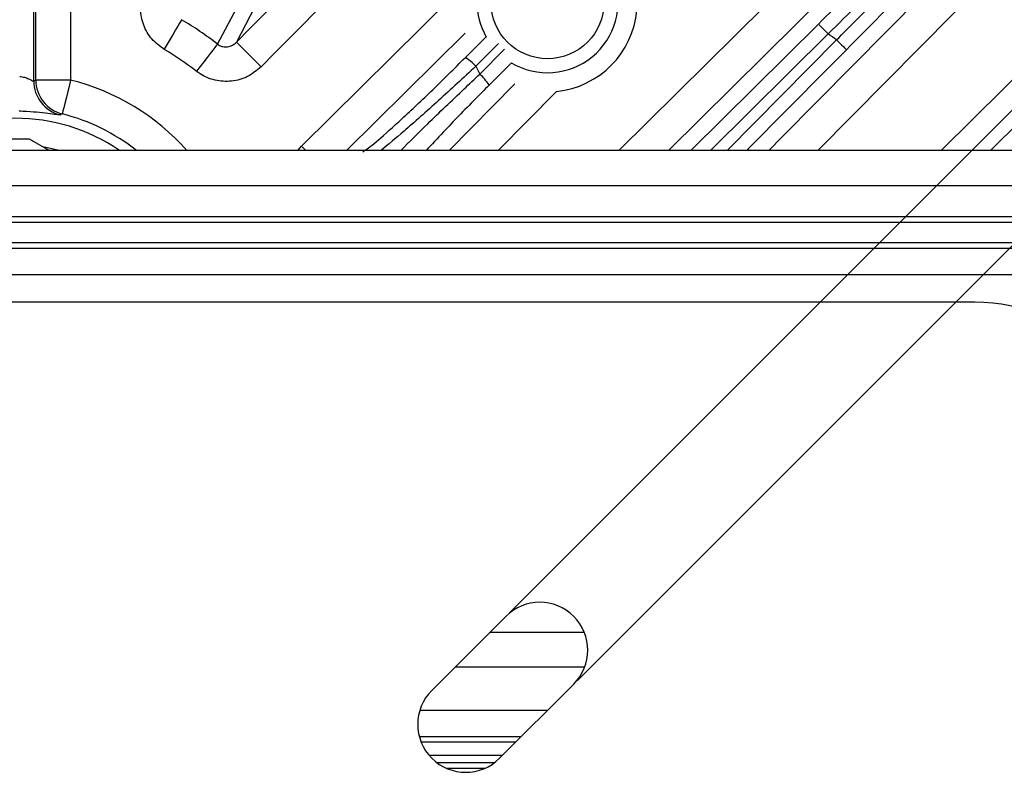
# Model space of a CAD drawing. Extents: x 25 to 435, y 25 to 312.
# Drawn here: x 200 to 211, y 131 to 140 of the extents above; entities that cross this region are included whole.
import ezdxf

# ---------------------------------------------------------------- set-up
doc = ezdxf.new("R2010")
doc.units = 0
doc.header["$LTSCALE"] = 5
doc.header["$PDSIZE"] = -1
doc.linetypes.add('SLD-実線', pattern=[0])
doc.layers.get('0').update_dxf_attribs({"linetype": 'CONTINUOUS'})
doc.layers.get('DEFPOINTS').update_dxf_attribs({"linetype": 'CONTINUOUS'})
doc.layers.add('寸法', color=7, linetype='SLD-実線')
doc.styles.add('SLDTEXTSTYLE1', font='MS UI Gothic.ttf')
doc.dimstyles.new('承認図5', dxfattribs={"dimtxt": 2.5, "dimasz": 2, "dimexe": 0, "dimexo": 0.0625, "dimgap": 0.5, "dimtad": 1, "dimdec": 0, "dimlfac": 5, "dimrnd": 1e-09, "dimzin": 12, "dimtxsty": 'SLDTEXTSTYLE1', "dimblk1": 'OPEN30', "dimblk2": 'OPEN30', "dimsah": 1, "dimcen": 0.1, "dimclrd": 256, "dimclre": 256, "dimclrt": 256, "dimazin": 3, "dimtfac": 1, "dimtdec": 0, "dimtmove": 0, "dimatfit": 3, "dimtolj": 1, "dimtzin": 12})

# ---------------------------------------------------------------- blocks, each defined once
blk = doc.blocks.new('_OPEN30')
at = {"color": 0, "linetype": 'BYBLOCK'}
for p, q in [((-1, 0.267949), (0, 0)), ((0, 0), (-1, -0.267949)), ((0, 0), (-1, 0))]:
    blk.add_line(p, q, dxfattribs=at)
blk = doc.blocks.new('*D84')
at = {"layer": 'DEFPOINTS', "color": 0}
for p in [(227.79, 153.894), (205.386, 133.045), (206.164, 132.268)]:
    blk.add_point(p, dxfattribs=at)
at = {"layer": '寸法'}
for p, q in [((225.598, 156.086), (224.183, 157.5)), ((205.43, 133.09), (227.012, 154.671)), ((227.012, 154.671), (227.79, 153.894)), ((206.208, 132.312), (227.79, 153.894)), ((229.204, 152.479), (243.72, 137.964))]:
    blk.add_line(p, q, dxfattribs=at)
at = {"layer": '寸法', "xscale": 2, "yscale": 2, "zscale": 2}
for p, rotation in [((227.012, 154.671), 315.0000042834599), ((227.79, 153.894), 135.0000042834599)]:
    blk.add_blockref('_OPEN30', p, dxfattribs=dict(at, rotation=rotation))
at = {"layer": '寸法', "insert": (238.406, 145.752), "char_height": 2.5, "attachment_point": 5, "rotation": 315, "style": 'SLDTEXTSTYLE1'}
blk.add_mtext('\\A1;4-5.5×11.5', dxfattribs=at)

msp = doc.modelspace()

# ---------------------------------------------------------------- linework, layer by layer
for p, q in [((199.972, 140.891), (199.972, 139.183)), ((199.997, 139.193), (199.997, 140.873)), ((200.396, 140.873), (200.396, 139.193)), ((203.044, 138.435), (204.845, 140.22)), ((202.081, 139.606), (202.298, 140.013)), ((202.506, 140.027), (202.297, 139.628)), ((207.505, 138.386), (208.97, 139.836)), ((204.92, 139.732), (203.561, 138.386)), ((204.922, 139.452), (205.159, 139.689)), ((209.082, 139.723), (207.733, 138.386)), ((207.922, 138.386), (209.178, 139.654)), ((205.301, 139.612), (205.041, 139.352)), ((205.086, 139.262), (205.371, 139.546)), ((205.041, 139.352), (205.086, 139.262)), ((205.45, 139.391), (205.194, 139.135)), ((200.396, 139.193), (199.997, 139.193)), ((204.735, 138.386), (205.491, 139.149)), ((205.968, 139.063), (205.297, 138.386)), ((200.3, 138.805), (200.279, 138.794)), ((199.925, 138.516), (199.603, 138.516)), ((200.151, 138.386), (199.925, 138.516)), ((200.264, 138.386), (200.076, 138.429)), ((203.001, 138.386), (203.044, 138.435)), ((203.093, 138.386), (203.044, 138.435)), ((224.104, 138.386), (175.424, 138.386)), ((175.424, 137.986), (224.104, 137.986)), ((224.104, 137.626), (175.424, 137.626)), ((175.424, 137.566), (224.104, 137.566)), ((224.104, 137.326), (175.424, 137.326)), ((175.424, 137.266), (224.104, 137.266)), ((175.424, 136.966), (224.104, 136.966)), ((210.764, 136.646), (188.764, 136.646)), ((205.386, 133.045), (204.537, 132.197)), ((205.206, 132.866), (206.283, 132.866)), ((204.806, 132.466), (206.291, 132.466)), ((205.315, 131.419), (206.164, 132.268)), ((205.862, 131.966), (204.399, 131.966)), ((205.562, 131.666), (204.395, 131.666)), ((204.415, 131.606), (205.502, 131.606)), ((204.506, 131.453), (205.349, 131.453)), ((205.253, 131.366), (204.599, 131.366)), ((204.702, 131.306), (205.151, 131.306))]:
    msp.add_line(p, q)
at = {"flags": 128}
for points in [[(206.682, 138.386), (209.032, 140.713), (215.676, 147.29)], [(215.957, 147.006), (215.388, 146.444), (213.114, 144.192), (207.25, 138.386)], [(208.4, 138.386), (208.553, 138.541), (216.553, 146.622)], [(216.837, 146.341), (216.274, 145.772), (214.023, 143.498), (208.962, 138.386)], [(210.376, 138.386), (214.328, 142.299), (217.659, 145.597)], [(217.94, 145.313), (217.372, 144.75), (215.098, 142.499), (210.943, 138.386)], [(201.67, 139.886), (201.66, 139.87), (201.646, 139.845), (201.625, 139.81), (201.6, 139.768), (201.571, 139.719), (201.539, 139.664), (201.505, 139.606), (201.47, 139.546)], [(209.082, 139.723), (209.061, 139.744), (209.041, 139.765), (209.022, 139.784), (209.005, 139.801), (208.991, 139.815), (208.98, 139.826), (208.973, 139.833), (208.97, 139.836)], [(209.178, 139.654), (209.199, 139.633), (209.22, 139.613), (209.239, 139.594), (209.256, 139.577), (209.27, 139.563), (209.281, 139.552), (209.288, 139.545), (209.291, 139.542)], [(202.081, 139.606), (202.07, 139.592), (202.051, 139.568), (202.027, 139.537), (201.996, 139.498), (201.961, 139.453), (201.922, 139.403), (201.881, 139.35), (201.838, 139.296)], [(202.58, 139.347), (202.527, 139.4), (202.475, 139.451), (202.427, 139.499), (202.385, 139.541), (202.35, 139.576), (202.323, 139.603), (202.305, 139.62), (202.297, 139.628)], [(209.291, 139.542), (209.066, 139.314), (208.165, 138.405), (208.147, 138.386)], [(200.396, 139.193), (200.378, 139.119), (200.36, 139.048), (200.344, 138.982), (200.329, 138.924), (200.317, 138.875), (200.308, 138.839), (200.303, 138.815), (200.3, 138.805)]]:
    msp.add_lwpolyline(points, dxfattribs=at)
msp.add_circle((205.864, 140.086), 0.648)
for centre, radius, start, end in [((199.764, 126.646), 31.289, 18.0986, 90), ((205.864, 140.086), 0.808, 90, 209.5907), ((205.864, 140.086), 0.808, 239.061, 90), ((205.864, 140.086), 1.028, 275.7925, 354.751), ((199.764, 136.646), 3.758, 51.9532, 59.5391), ((199.764, 126.646), 16.057, 54.1091, 54.5275), ((199.764, 136.646), 3.364, 51.9532, 59.5391), ((204.667, 139.027), 0.496, 41.0264, 58.9474), ((200.397, 139.194), 0.4, 180.0607, 255.9498), ((199.764, 136.646), 2.625, 41.5254, 76.0663), ((204.733, 138.852), 0.541, 31.5223, 49.1842), ((200.373, 139.183), 0.4, 180.0618, 256.4159), ((199.764, 136.646), 2.11, 55.5462, 124.4538), ((199.764, 136.646), 2.225, 51.4508, 76.0663), ((210.764, 134.646), 2, 0, 90), ((205.775, 132.657), 0.55, 315, 135), ((204.926, 131.808), 0.55, 135, 315)]:
    msp.add_arc(centre, radius, start, end)
msp.add_ellipse((202.006, 136.646), major_axis=(3.963, 0), ratio=0.745659, start_param=2.102327, end_param=2.109542)
for points, knots in [([(202.297, 139.628), (203.954, 141.299), (207.267, 144.642), (210.579, 147.986), (212.235, 149.658)], [0, 0, 0, 0, 0.499995, 1, 1, 1, 1]), ([(212.519, 149.377), (210.863, 147.705), (207.551, 144.361), (204.237, 141.018), (202.58, 139.347)], [0, 0, 0, 0, 0.5, 1, 1, 1, 1]), ([(208.97, 139.836), (209.427, 140.29), (210.343, 141.198), (211.253, 142.106), (211.708, 142.561)], [0, 0, 0, 0, 0.499434, 1, 1, 1, 1]), ([(211.83, 142.459), (211.374, 142.004), (210.461, 141.091), (209.542, 140.179), (209.082, 139.723)], [0, 0, 0, 0, 0.499431, 1, 1, 1, 1]), ([(209.178, 139.654), (209.253, 139.73), (209.628, 140.109), (210.538, 141.027), (211.373, 141.864), (211.907, 142.4)], [0, 0, 0, 0, 0.082534, 0.412707, 1, 1, 1, 1]), ([(212.011, 142.276), (211.558, 141.822), (210.651, 140.914), (209.745, 140), (209.291, 139.542)], [0, 0, 0, 0, 0.499431, 1, 1, 1, 1]), ([(201.47, 139.546), (201.42, 139.583), (201.319, 139.656), (201.225, 139.821), (201.188, 140.006), (201.214, 140.193), (201.285, 140.335), (201.347, 140.403), (201.368, 140.425)], [0, 0, 0, 0, 0.181846, 0.363742, 0.544765, 0.726808, 0.91177, 1, 1, 1, 1]), ([(202.081, 139.606), (202.085, 139.603), (202.103, 139.589), (202.142, 139.573), (202.198, 139.572), (202.254, 139.59), (202.282, 139.615), (202.297, 139.628)], [0, 0, 0, 0, 0.060424, 0.278426, 0.505861, 0.747382, 1, 1, 1, 1]), ([(203.747, 138.372), (203.753, 138.376), (203.787, 138.395), (203.914, 138.495), (204.189, 138.742), (204.544, 139.077), (204.796, 139.327), (204.922, 139.452)], [0, 0, 0, 0, 0.052127, 0.272535, 0.509718, 0.754987, 1, 1, 1, 1]), ([(202.58, 139.347), (202.531, 139.306), (202.432, 139.223), (202.242, 139.171), (202.051, 139.182), (201.916, 139.238), (201.852, 139.285), (201.838, 139.296)], [0, 0, 0, 0, 0.236147, 0.472396, 0.70604, 0.936298, 1, 1, 1, 1]), ([(205.041, 139.352), (204.898, 139.22), (204.613, 138.955), (204.221, 138.607), (204.038, 138.455), (203.955, 138.386)], [0, 0, 0, 0, 0.352353, 0.705676, 1, 1, 1, 1]), ([(199.813, 139.235), (199.822, 139.234), (199.851, 139.231), (199.894, 139.218), (199.935, 139.199), (199.962, 139.185), (199.971, 139.181), (199.972, 139.182), (199.972, 139.183)], [0, 0, 0, 0, 0.118097, 0.342483, 0.568569, 0.787083, 0.958785, 1, 1, 1, 1]), ([(204.181, 138.386), (204.281, 138.486), (204.496, 138.7), (204.824, 139.014), (205.027, 139.205), (205.086, 139.262)], [0, 0, 0, 0, 0.378934, 0.816771, 1, 1, 1, 1]), ([(205.194, 139.135), (205.141, 139.082), (204.963, 138.903), (204.702, 138.635), (204.536, 138.455), (204.473, 138.386)], [0, 0, 0, 0, 0.204401, 0.693524, 1, 1, 1, 1]), ([(200.279, 138.794), (200.271, 138.794), (200.256, 138.793), (200.171, 138.805), (200.049, 138.821), (199.918, 138.832), (199.834, 138.835), (199.805, 138.836)], [0, 0, 0, 0, 0.234594, 0.461175, 0.679341, 0.889282, 1, 1, 1, 1])]:
    msp.add_open_spline(points, degree=3, knots=knots)

# ---------------------------------------------------------------- dimensions: what is measured, and where the dimension line sits
at = {"layer": '寸法'}
dim = msp.add_linear_dim(base=(227.79, 153.894), p1=(205.386, 133.045), p2=(206.164, 132.268), angle=315, text='4-<>×11.5', dimstyle='承認図5', override={"dimscale": 1, "dimdec": 1, "dimtix": 0, "dimtofl": 1, "dimtmove": 0, "dimatfit": 3}, dxfattribs=at)
dim.commit()
dim.dimension.update_dxf_attribs({"geometry": '*D84', "text_midpoint": (237.169, 144.514), "dimtype": 129})

doc.saveas('drawing.dxf')
